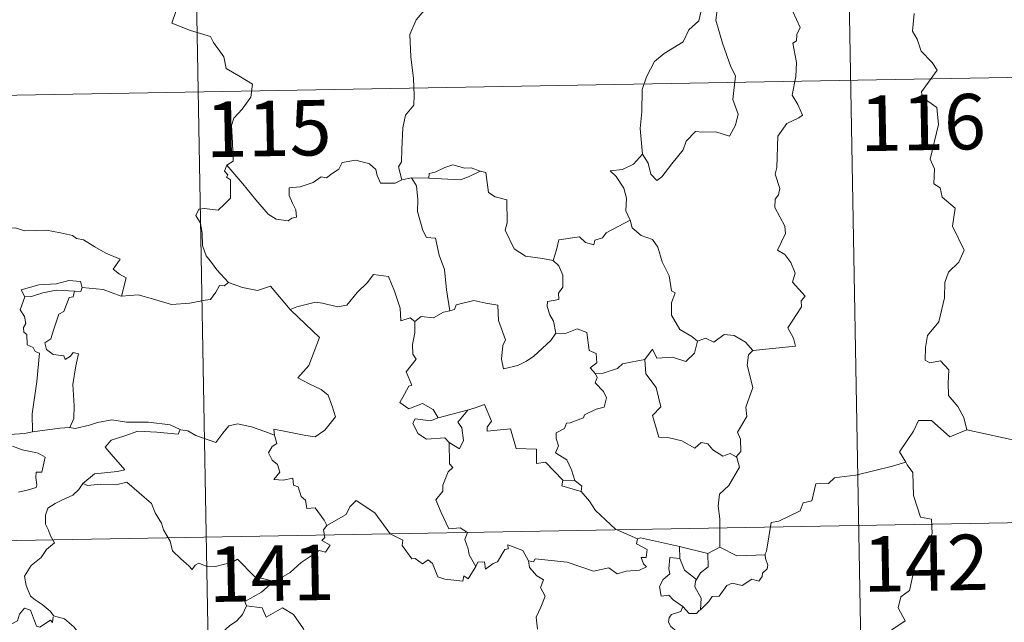
# Model space of a CAD drawing. Extents: x 619280 to 623792, y 787127 to 790181.
# Drawn here: x 619713 to 619846, y 789239 to 789321 of the extents above; entities that cross this region are included whole.
import ezdxf
from ezdxf.enums import TextEntityAlignment as Align

# ---------------------------------------------------------------- set-up
doc = ezdxf.new("R2010")
doc.units = 0
doc.header["$MEASUREMENT"] = 0
doc.layers.add('Nivel 63', color=7, linetype='Continuous')
doc.styles.add('Style-font002', font='font002.shx')

msp = doc.modelspace()

# ---------------------------------------------------------------- linework, layer by layer
at = {"layer": 'Nivel 63', "color": 7, "linetype": 'Continuous', "lineweight": 0}
for p, q in [((619823.002, 789432.816, -0.751), (619827.321, 789191.92, -0.751)), ((619734.732, 789431.233, -0.751), (619739.052, 789190.34, -0.751)), ((619560.357, 789307.625, -0.751), (620089.96, 789317.117, -0.751)), ((619561.436, 789247.4, -0.751), (620091.036, 789256.897, -0.751))]:
    msp.add_line(p, q, dxfattribs=at)
at = {"layer": 'Nivel 63', "color": 7, "linetype": 'Continuous', "lineweight": 0, "elevation": -0.751, "flags": 128}
for points in [[(619732.288, 789326.551), (619734.471, 789323.441), (619733.311, 789320.086), (619735.836, 789319.101), (619738.536, 789318.289), (619738.949, 789317.483), (619740.352, 789315.542), (619740.67, 789313.965), (619742.394, 789312.984), (619744.213, 789311.846), (619744.026, 789310.095), (619742.854, 789308.457), (619741.714, 789307.235), (619741.384, 789306.241), (619741.534, 789303.905), (619741.619, 789301.412), (619740.779, 789300.911)], [(619771.334, 789326.008), (619769.66, 789324.888), (619769.17, 789323.861), (619767.445, 789321.802), (619766.36, 789320.554), (619765.495, 789318.573), (619765.631, 789315.527), (619766.03, 789312.599), (619766.088, 789310.37), (619766.042, 789309.003), (619764.942, 789307.669), (619764.574, 789305.962), (619764.44, 789303.055), (619764.399, 789301.326), (619763.998, 789300.657), (619764.449, 789298.891)], [(619804.912, 789321.676), (619804.865, 789321.583), (619804.602, 789320.428), (619803.257, 789319.2), (619802.502, 789317.592), (619799.904, 789315.999), (619798.611, 789314.928), (619797.544, 789312.824), (619796.95, 789311.137), (619796.912, 789308.098), (619796.68, 789305.87), (619797.004, 789302.359)], [(619807.092, 789321.905), (619806.927, 789320.525), (619807.815, 789317.397), (619808.95, 789314.181), (619809.556, 789312.969), (619809.193, 789309.76), (619809.911, 789307.777), (619809.586, 789306.303), (619808.774, 789304.838), (619806.916, 789305.425), (619805.117, 789305.353), (619804.164, 789305.434), (619802.914, 789304.155), (619802.491, 789302.981), (619800.963, 789301.053), (619799.592, 789299.313), (619798.938, 789298.805), (619798.111, 789299.656), (619797.747, 789301.142), (619797.004, 789302.359)], [(619811.925, 789275.832), (619817.695, 789276.393), (619817.394, 789277.484), (619816.633, 789278.887), (619818.489, 789281.71), (619818.442, 789282.558), (619818.972, 789283.193), (619817.29, 789285.048), (619817.623, 789286.274), (619817.049, 789287.746), (619816.245, 789288.809), (619815.257, 789289.4), (619816.316, 789291.633), (619816.22, 789292.654), (619814.867, 789295.176), (619814.925, 789296.281), (619815.36, 789296.879), (619815.548, 789297.718), (619814.916, 789299.695), (619815.136, 789300.559), (619815.306, 789304.807), (619816.508, 789306.547), (619818.116, 789307.292), (619818.65, 789307.648), (619818.019, 789309.08), (619817.21, 789310.378), (619817.709, 789312.896), (619817.8, 789314.765), (619817.319, 789317.393), (619817.805, 789317.698), (619817.842, 789318.559), (619818.293, 789319.535), (619817.304, 789321.686)], [(619833.715, 789321.392), (619833.508, 789319.004), (619834.121, 789317.96), (619834.662, 789316.312), (619836.179, 789314.767), (619836.847, 789313.757), (619834.729, 789310.834), (619834.823, 789310.102), (619836.797, 789308.691), (619837.013, 789306.414), (619835.915, 789301.688), (619836.468, 789300.376), (619836.374, 789298.346), (619837.245, 789297.847), (619837.534, 789296.554), (619839.299, 789295.056), (619838.9, 789292.66), (619840.512, 789289.402), (619839.778, 789287.777), (619838.36, 789286.405), (619837.876, 789285.01), (619837.857, 789282.926), (619837.068, 789279.701), (619835.544, 789277.858), (619835.256, 789276.216), (619835.215, 789274.511), (619835.833, 789274.152), (619837.28, 789274.426), (619838.423, 789273.184), (619838.337, 789271.389), (619838.399, 789269.715), (619839.619, 789268.229), (619840.467, 789266.742), (619840.843, 789265.078)], [(619764.449, 789298.891), (619764.336, 789298.869), (619763.55, 789298.441), (619761.563, 789298.461), (619761.099, 789299.487), (619760.91, 789300.312), (619760.05, 789301.058), (619758.204, 789301.589), (619756.35, 789301.252), (619755.896, 789300.332), (619755.002, 789299.786), (619754.258, 789299.168), (619753.516, 789299.321), (619752.457, 789298.548), (619750.681, 789297.978), (619749.185, 789297.841), (619749.183, 789296.795), (619749.639, 789295.763), (619750.106, 789294.855), (619750.175, 789293.844), (619749.544, 789293.733), (619749.038, 789293.38), (619747.453, 789293.567), (619746.336, 789294.265), (619744.684, 789296.216), (619742.915, 789298.349), (619740.779, 789300.911)], [(619797.004, 789302.359), (619795.768, 789301.006), (619794.283, 789300.326), (619792.62, 789300.136), (619793.419, 789299.34), (619794.467, 789297.773), (619794.819, 789296.423), (619794.712, 789294.724), (619795.293, 789293.543), (619795.32, 789293.445)], [(619740.779, 789300.911), (619740.453, 789300.093), (619740.898, 789299.587), (619740.716, 789299.265), (619741.271, 789298.887), (619741.241, 789297.483), (619741.276, 789296.411), (619740.509, 789295.669), (619739.599, 789294.801), (619737.734, 789295.043), (619736.995, 789294.932), (619736.57, 789294.102), (619737.191, 789293.065), (619737.422, 789291.693), (619737.461, 789290.044), (619737.982, 789288.649), (619738.665, 789287.725), (619739.429, 789286.732), (619740.97, 789285.036)], [(619775.034, 789300.097), (619773.817, 789300.517), (619772.958, 789300.506), (619771.336, 789300.959), (619770.245, 789300.577), (619768.957, 789299.958), (619768.114, 789299.745), (619768.066, 789299.134)], [(619768.066, 789299.134), (619772.382, 789298.909), (619773.466, 789299.318), (619775.034, 789300.097)], [(619784.897, 789287.991), (619783.465, 789288.254), (619781.14, 789288.584), (619779.61, 789289.565), (619778.389, 789292.105), (619778.658, 789293.074), (619778.648, 789296.223), (619777.058, 789296.618), (619776.14, 789297.204), (619775.8, 789299.898), (619775.052, 789300.089), (619775.034, 789300.097)], [(619765.734, 789299.2), (619764.449, 789298.891)], [(619768.066, 789299.134), (619765.734, 789299.2)], [(619765.734, 789299.2), (619766.414, 789298.106), (619766.588, 789296.261), (619766.552, 789294.616), (619767.29, 789292.049), (619767.759, 789291.119), (619768.983, 789291.019), (619769.502, 789288.734), (619770.218, 789286.798), (619770.491, 789284.015), (619770.908, 789281.204)], [(619795.32, 789293.445), (619792.076, 789291.739), (619791.57, 789291.08), (619790.524, 789290.763), (619790.386, 789290.114), (619789.256, 789290.446), (619788.484, 789291.21), (619785.665, 789290.788), (619785.373, 789289.456), (619784.897, 789287.991)], [(619795.32, 789293.445), (619795.607, 789292.41), (619796.815, 789291.374), (619798.316, 789290.854), (619799.043, 789289.809), (619799.64, 789287.836), (619800.577, 789285.924), (619800.904, 789283.886), (619801.398, 789283.628), (619800.926, 789282.274), (619800.92, 789280.601), (619802.027, 789278.659), (619803.664, 789277.704), (619804.44, 789277.062)], [(619709.329, 789291.888), (619710.431, 789292.392), (619712.175, 789292.415), (619713.389, 789292.031), (619714.858, 789292.055), (619716.385, 789292.112), (619718.26, 789291.74), (619719.881, 789291.375), (619720.412, 789290.952), (619721.354, 789290.783), (619722.9, 789289.863), (619724.373, 789288.967), (619726.342, 789288.18), (619725.392, 789286.809), (619726.241, 789286.16), (619727.141, 789285.644), (619726.505, 789283.186)], [(619784.897, 789287.991), (619785.667, 789287.259), (619786.202, 789285.991), (619786.212, 789284.39), (619785.606, 789283.571), (619785.684, 789282.699), (619784.138, 789282.435), (619784.105, 789281.776), (619784.459, 789280.642), (619784.937, 789279.779), (619785.278, 789278.159)], [(619749.414, 789281.27), (619749.32, 789281.365), (619750.227, 789281.721), (619752.771, 789282.339), (619753.712, 789282.236), (619755.729, 789281.744), (619756.998, 789281.932), (619758.41, 789283.668), (619759.721, 789284.99), (619760.614, 789286.086), (619762.636, 789285.842), (619763.418, 789283.826), (619764.195, 789281.565), (619764.295, 789279.817), (619765.565, 789280.246), (619766.171, 789279.743)], [(619721.212, 789284.346), (619720.968, 789285.135), (619719.368, 789285.307), (619717.741, 789284.859), (619715.323, 789284.724), (619712.94, 789284.023), (619713.429, 789283.06)], [(619721.212, 789284.346), (619720.991, 789283.802), (619720.165, 789283.841)], [(619726.505, 789283.186), (619726.456, 789283.179), (619724.034, 789284.064), (619721.212, 789284.346)], [(619740.97, 789285.036), (619740.406, 789284.554), (619739.758, 789284.612), (619739.273, 789283.713), (619738.55, 789282.72), (619737.847, 789282.649), (619735.739, 789282.236), (619733.267, 789282.029), (619730.697, 789282.817), (619728.78, 789283.329), (619726.505, 789283.186)], [(619740.97, 789285.036), (619740.986, 789285.024), (619742.898, 789284.328), (619744.93, 789283.929), (619746.655, 789284.52), (619749.32, 789281.365)], [(619713.429, 789283.06), (619712.798, 789281.302), (619713.389, 789280.439), (619713.595, 789279.464), (619713.247, 789278.914), (619713.308, 789278.311), (619713.726, 789277.996), (619713.766, 789276.599), (619714.577, 789276.229), (619714.838, 789275.678), (619715.437, 789275.449), (619715.056, 789271.621), (619714.419, 789267.271), (619714.457, 789264.829)], [(619713.429, 789283.06), (619714.352, 789283.12), (619715.873, 789283.64), (619717.69, 789284.004), (619720.165, 789283.841)], [(619720.165, 789283.841), (619719.99, 789283.063), (619719.435, 789283.005), (619718.724, 789281.098), (619718.038, 789280.728), (619717.326, 789278.571), (619716.944, 789277.414), (619716.163, 789276.838), (619716.359, 789275.941), (619717.26, 789275.299), (619718.724, 789275.121), (619718.89, 789274.594), (619719.595, 789275.057), (619719.991, 789275.538), (619720.691, 789275.355), (619720.337, 789273.756), (619719.944, 789271.221), (619720.106, 789268.339), (619720.051, 789266.638), (619719.544, 789265.389)], [(619785.278, 789278.159), (619784.609, 789277.179), (619782.286, 789275.055), (619781.281, 789274.398), (619780.135, 789273.774), (619778.176, 789273.319), (619777.898, 789274.666), (619778.109, 789276.502), (619778.432, 789277.278), (619777.498, 789279.878), (619777.404, 789281.968), (619775.816, 789282.236), (619774.159, 789282.588), (619771.761, 789281.991), (619771.555, 789281.353), (619770.908, 789281.204)], [(619747.219, 789264.374), (619747.14, 789265.157), (619748.527, 789264.906), (619751.466, 789264.337), (619752.724, 789264.161), (619754.017, 789265.042), (619755.449, 789266.866), (619754.994, 789268.3), (619754.471, 789269.767), (619753.54, 789270.543), (619751.881, 789271.327), (619750.385, 789272.11), (619751.87, 789273.781), (619753.278, 789277.577), (619749.414, 789281.27)], [(619770.908, 789281.204), (619770.061, 789281.026), (619768.707, 789280.256), (619767.038, 789280.426), (619766.171, 789279.743)], [(619766.171, 789279.743), (619766.177, 789278.23), (619765.854, 789276.626), (619765.94, 789275.322), (619766.367, 789274.667), (619765.009, 789272.935), (619765.797, 789271.114), (619765.397, 789270.989), (619764.794, 789269.926), (619764.167, 789268.797), (619765.363, 789267.944), (619767.237, 789268.664), (619768.66, 789267.847), (619769.357, 789266.718)], [(619785.278, 789278.159), (619785.282, 789278.151), (619786.551, 789278.104), (619788.156, 789278.764), (619789.473, 789278.236), (619789.78, 789275.803), (619790.74, 789275.406), (619790.796, 789274.143), (619789.897, 789273.457), (619790.624, 789272.644)], [(619804.44, 789277.062), (619805.499, 789277.509), (619806.649, 789276.946), (619808.02, 789278.006), (619809.39, 789277.861), (619810.918, 789276.966), (619811.925, 789275.832)], [(619797.294, 789274.605), (619798.321, 789276.022), (619798.917, 789274.783), (619801.059, 789274.899), (619802.831, 789274.347), (619804.017, 789275.438), (619804.44, 789277.062)], [(619811.925, 789275.832), (619811.325, 789275.245), (619811.143, 789273.828), (619811.925, 789270.795), (619810.949, 789268.153), (619811.082, 789266.905), (619809.825, 789264.794), (619810.247, 789263.808), (619810.284, 789262.178), (619809.636, 789261.421)], [(619797.294, 789274.605), (619795.391, 789274.221), (619794.262, 789274.015), (619793.599, 789273.377), (619791.659, 789272.74), (619790.624, 789272.644)], [(619809.636, 789261.421), (619808.83, 789261.9), (619807.839, 789261.526), (619806.492, 789262.38), (619805.841, 789263.215), (619804.901, 789263.364), (619804.069, 789262.595), (619802.287, 789263.587), (619800.392, 789264.049), (619799.21, 789264.1), (619798.323, 789267.039), (619799.488, 789268.21), (619798.817, 789270.81), (619797.415, 789272.679), (619797.294, 789274.605)], [(619790.624, 789272.644), (619790.847, 789272.168), (619790.575, 789271.445), (619791.72, 789270.263), (619792.104, 789269.424), (619791.8, 789268.168), (619790.731, 789267.893), (619789.152, 789267.138), (619788.998, 789266.71), (619787.218, 789266.028), (619786.703, 789265.984), (619786.424, 789265.255), (619785.318, 789264.671), (619785.328, 789263.897), (619785.63, 789262.941), (619785.2, 789261.981), (619786.742, 789261.036), (619787.4, 789259.692), (619787.827, 789258.227)], [(619786.224, 789258.26), (619783.852, 789260.714), (619782.662, 789260.541), (619782.633, 789262.467), (619779.919, 789262.564), (619779.114, 789265.202), (619775.963, 789264.892), (619775.985, 789265.468), (619776.575, 789266.247), (619775.627, 789268.526), (619774.332, 789268.067), (619773.428, 789267.791)], [(619714.457, 789264.829), (619713.401, 789264.578), (619711.345, 789264.454), (619708.79, 789264.708), (619706.63, 789265.269), (619704.611, 789265.913), (619703.46, 789266.074), (619702.042, 789266.929), (619701.343, 789267.157)], [(619769.357, 789266.718), (619773.428, 789267.791), (619773.381, 789267.768)], [(619773.428, 789267.791), (619773.381, 789267.768), (619772.003, 789266.111), (619772.555, 789265.367), (619772.78, 789263.636), (619772.213, 789262.518), (619770.833, 789263.391)], [(619719.544, 789265.389), (619720.267, 789265.288), (619722.175, 789265.7), (619723.288, 789266.086), (619725.222, 789266.427), (619727.167, 789266.119), (619730.157, 789266.115), (619733.076, 789265.783), (619734.429, 789265.155)], [(619734.429, 789265.155), (619734.555, 789265.1), (619735.483, 789264.966), (619736.55, 789264.305), (619739.278, 789263.39), (619740.199, 789264.645), (619741.014, 789265.609), (619742.217, 789265.893), (619744.095, 789265.495), (619745.917, 789264.869), (619747.219, 789264.374)], [(619769.357, 789266.718), (619768.314, 789266.317), (619766.252, 789266.584), (619765.908, 789265.986), (619766.593, 789264.598), (619767.787, 789263.839), (619770.258, 789264.007), (619770.833, 789263.391)], [(619840.843, 789265.078), (619838.577, 789264.148), (619836.085, 789266.343), (619834.334, 789266.352), (619833.654, 789264.92), (619831.766, 789262.103), (619832.585, 789260.724)], [(619714.457, 789264.829), (619718.182, 789265.316), (619719.544, 789265.389)], [(619734.429, 789265.155), (619734.167, 789264.509), (619731.298, 789264.751), (619728.731, 789264.887), (619726.949, 789264.267), (619725.132, 789263.7), (619724.308, 789262.724), (619725.112, 789261.798), (619726.957, 789259.667), (619725.97, 789259.447), (619722.868, 789259.113), (619721.28, 789257.833)], [(619754.301, 789252.147), (619753.928, 789252.883), (619752.696, 789254.527), (619751.578, 789254.449), (619751.409, 789255.564), (619750.795, 789256.081), (619750.389, 789257.38), (619749.793, 789257.591), (619749.709, 789258.55), (619748.367, 789258.28), (619747.112, 789258.348), (619747.933, 789259.368), (619747.621, 789260.389), (619746.871, 789260.97), (619746.397, 789261.965), (619746.89, 789262.85), (619747.509, 789263.235), (619747.234, 789264.203), (619747.219, 789264.374)], [(619840.843, 789265.078), (619848.288, 789263.448), (619849.836, 789264.559)], [(619711.784, 789262.859), (619713.057, 789262.374), (619714.415, 789262.114), (619715.26, 789261.939), (619716.205, 789261.38), (619715.719, 789259.375), (619714.969, 789259.37), (619714.936, 789258.641), (619715.079, 789257.667), (619714.951, 789257.285), (619713.917, 789256.988), (619712.573, 789256.64)], [(619770.833, 789263.391), (619770.876, 789260.476), (619771.309, 789260.013), (619770.693, 789259.394), (619769.962, 789257.603), (619769.994, 789256.811), (619769.037, 789255.612), (619769.76, 789253.887), (619770.812, 789251.679), (619772.34, 789251.841), (619773.294, 789251.19), (619772.932, 789250.247), (619773.394, 789248.997), (619773.554, 789248.164), (619774.422, 789246.619)], [(619807.463, 789249.216), (619807.447, 789253.046), (619807.226, 789254.742), (619807.382, 789256.377), (619808.651, 789257.556), (619810.084, 789260.026), (619809.757, 789261.349), (619809.636, 789261.421)], [(619832.585, 789260.724), (619830.81, 789260.162), (619825.861, 789258.943), (619824.297, 789258.785), (619822.963, 789258.583), (619822.148, 789257.826), (619820.42, 789257.785), (619819.911, 789255.504), (619818.728, 789255.217), (619818.29, 789254.11), (619815.434, 789252.721), (619814.379, 789252.562), (619813.776, 789248.657), (619813.579, 789248.307), (619813.589, 789248.181)], [(619832.585, 789260.724), (619832.799, 789260.356), (619833.542, 789259.327), (619833.641, 789256.198), (619834.59, 789253.292), (619836.081, 789252.983), (619836.181, 789251.075), (619835.181, 789248.81), (619833.98, 789247.189), (619833.114, 789243.364), (619831.93, 789242.479), (619831.57, 789241.016), (619832.534, 789239.239), (619827.384, 789235.791), (619827.146, 789233.574)], [(619721.28, 789257.833), (619720.758, 789256.995), (619719.95, 789256.258), (619718.443, 789255.573), (619717.544, 789255.113), (619716.545, 789254.495), (619716.212, 789253.563), (619716.255, 789252.328), (619716.643, 789251.504), (619716.931, 789250.739), (619717.456, 789249.783), (619716.349, 789248.877), (619715.65, 789247.83), (619714.272, 789246.733), (619713.372, 789245.305), (619713.628, 789244.021), (619714.225, 789242.572), (619714.826, 789242.11), (619715.796, 789241.46), (619716.86, 789240.573), (619717.294, 789239.954)], [(619721.28, 789257.833), (619721.928, 789257.576), (619723.721, 789257.738), (619725.734, 789257.65), (619727.244, 789257.991), (619730.572, 789255.109), (619731.054, 789253.861), (619731.921, 789252.482), (619732.194, 789251.569), (619733.104, 789250.035), (619733.423, 789248.719), (619734.535, 789247.652), (619735.634, 789246.674), (619736.065, 789246.206), (619736.473, 789246.801), (619736.994, 789247.062), (619737.947, 789246.627), (619739.208, 789246.618), (619740.285, 789246.861), (619741.417, 789247.13), (619742.221, 789247.568), (619744.502, 789245.231), (619747.21, 789244.585)], [(619786.224, 789258.26), (619786.086, 789257.494), (619788.674, 789256.724)], [(619787.827, 789258.227), (619786.224, 789258.26)], [(619787.827, 789258.227), (619788.778, 789257.468), (619788.674, 789256.724)], [(619788.674, 789256.724), (619789.823, 789255.425), (619790.634, 789254.167), (619793.342, 789251.643), (619796.316, 789250.342)], [(619774.422, 789246.619), (619773.42, 789244.911), (619772.82, 789245.314), (619772.665, 789244.619), (619770.258, 789244.874), (619769.283, 789245.197), (619768.588, 789247.003), (619767.977, 789247.49), (619767.211, 789246.958), (619766.258, 789247.683), (619765.788, 789247.625), (619764.464, 789249.419), (619764.556, 789250.163), (619762.858, 789250.997), (619760.789, 789253.864), (619758.259, 789255.533), (619757.409, 789254.667), (619756.897, 789253.652), (619754.301, 789252.147)], [(619754.301, 789252.147), (619754.283, 789252.137), (619753.831, 789251.579), (619754.032, 789250.538), (619753.624, 789250.113), (619754.734, 789249.467), (619754.129, 789248.556), (619753.229, 789248.776), (619750.819, 789247.138), (619749.306, 789245.801), (619747.21, 789244.585)], [(619774.422, 789246.619), (619774.729, 789247.167), (619775.633, 789247.247), (619775.76, 789246.233), (619776.787, 789247.022), (619777.385, 789247.226), (619778.374, 789248.91), (619778.793, 789248.998), (619778.786, 789249.528), (619780.821, 789248.752), (619781.587, 789247.378)], [(619796.316, 789250.342), (619796.175, 789249.681), (619797.638, 789248.88), (619797.463, 789247.81), (619796.784, 789247.8), (619797.118, 789246.98), (619797.527, 789246.573), (619796.563, 789246.096), (619794.768, 789245.958), (619793.554, 789245.59), (619792.433, 789246.438), (619790.365, 789245.953), (619786.798, 789247.177), (619782.481, 789247.638), (619782.251, 789247.217), (619781.587, 789247.378)], [(619796.316, 789250.342), (619796.707, 789250.493), (619802.001, 789249.288)], [(619802.031, 789247.67), (619802.001, 789249.288)], [(619802.001, 789249.288), (619805.812, 789248.366)], [(619805.812, 789248.366), (619805.857, 789246.548), (619804.845, 789245.764), (619804.306, 789244.838)], [(619813.589, 789248.181), (619813.609, 789247.682), (619813.919, 789246.781), (619813.858, 789246.3), (619813.225, 789245.682), (619813.18, 789245.253), (619812.7, 789244.631), (619811.787, 789244.884), (619810.48, 789244.021), (619809.136, 789244.349), (619808.372, 789244.033), (619807.378, 789242.607), (619806.421, 789242.556), (619805.941, 789241.871), (619804.836, 789240.749)], [(619807.463, 789249.216), (619805.812, 789248.366)], [(619813.589, 789248.181), (619809.768, 789248.021), (619807.463, 789249.216)], [(619781.587, 789247.378), (619781.685, 789246.467), (619782.686, 789245.327), (619783.606, 789244.803), (619783.199, 789243.75), (619783.82, 789242.583), (619783.217, 789241.1), (619782.62, 789239.739), (619782.785, 789238.142)], [(619802.422, 789241.208), (619801.112, 789242.099), (619800.555, 789242.719), (619799.505, 789242.564), (619799.3, 789243.891), (619799.783, 789244.839), (619800.672, 789245.613), (619800.539, 789246.271), (619800.674, 789247.814), (619802.031, 789247.67)], [(619802.031, 789247.67), (619802.65, 789246.097), (619804.306, 789244.838)], [(619747.21, 789244.585), (619747.003, 789244.467), (619745.437, 789243.115), (619743.177, 789241.872), (619743.435, 789241.255)], [(619804.306, 789244.838), (619804.169, 789244.622), (619804.07, 789243.852), (619804.931, 789242.301), (619804.836, 789240.749)], [(619717.25, 789239.771), (619717.17, 789239.012), (619716.902, 789239.353), (619715.47, 789238.407), (619715.036, 789238.514), (619714.184, 789240.683), (619713.41, 789240.973), (619712.699, 789240.164), (619712.429, 789239.265), (619711.501, 789238.762), (619710.786, 789239.139), (619710.071, 789238.977), (619708.972, 789240.241), (619707.258, 789241.297), (619706.524, 789240.545), (619704.787, 789238.876), (619703.27, 789237.973), (619703.229, 789236.918)], [(619743.435, 789241.255), (619742.892, 789240.127), (619742.109, 789239.237), (619741.138, 789238.559), (619739.692, 789237.269), (619739.914, 789236.349)], [(619743.435, 789241.255), (619745.55, 789241.021), (619746.069, 789239.754), (619748.288, 789240.986), (619749.761, 789240.12), (619751.125, 789238.186), (619751.633, 789237.035), (619752.941, 789236.633), (619755.684, 789236.446), (619759.388, 789236.672), (619758.921, 789235.986), (619758.949, 789233.698), (619759.66, 789232.918), (619761.733, 789232.611), (619763.589, 789231.677)], [(619802.422, 789241.208), (619802.162, 789240.519), (619800.925, 789240.125), (619800.606, 789239.721), (619800.521, 789239.064), (619800.832, 789238.459), (619801.602, 789237.865), (619801.612, 789237.157)], [(619804.836, 789240.749), (619804.662, 789240.63), (619804.304, 789240.218), (619803.28, 789240.245), (619802.422, 789241.208)], [(619717.294, 789239.954), (619717.32, 789239.905), (619718.813, 789239.519), (619720.058, 789238.449), (619721.239, 789236.902), (619721.868, 789235.245), (619722.481, 789233.508), (619724.124, 789233.732), (619725.441, 789234.211), (619726.476, 789234.28), (619726.896, 789233.931)]]:
    msp.add_lwpolyline(points, dxfattribs=at)
at = {"layer": 'Nivel 63', "color": 7, "linetype": 'Continuous', "lineweight": 30}
msp.add_3dface([(619333.371, 787127.487), (619280.144, 790101.022), (623738.423, 790180.862), (623791.65, 787207.327)], dxfattribs=at)
at = {"layer": 'Nivel 63', "color": 7, "linetype": 'Continuous', "lineweight": 0}
msp.add_3dface([(619335.371, 787129.487, -0.25), (623789.65, 787209.327, -0.25), (623736.423, 790178.862, -0.25), (619282.144, 790099.022, -0.25)], dxfattribs=at)

# ---------------------------------------------------------------- texts
at = {"layer": 'Nivel 63', "color": 7, "linetype": 'Continuous', "lineweight": 13, "style": 'Style-font002'}
for s, p in [('115', (619746.4, 789305.857, -0.751)), ('116', (619834.905, 789306.671, -0.751)), ('142', (619835.304, 789247.055, -0.751)), ('141', (619746.807, 789245.684, -0.751))]:
    msp.add_text(s, height=7.4999, rotation=1.02688, dxfattribs=at).set_placement(p, align=Align.MIDDLE_CENTER)

doc.saveas('drawing.dxf')
